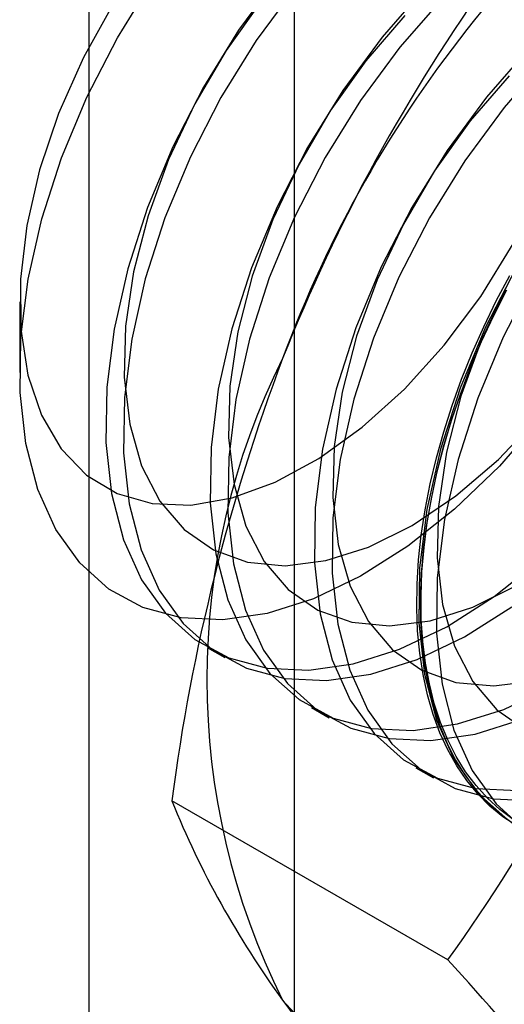
# Model space of a CAD drawing. Units: millimetres. Extents: x 63 to 4308, y 73 to 3064.
# Drawn here: x 3931 to 3933, y 2384 to 2388 of the extents above; entities that cross this region are included whole.
import ezdxf

# ---------------------------------------------------------------- set-up
doc = ezdxf.new("R2010")
doc.units = ezdxf.units.MM
doc.header["$LTSCALE"] = 2

msp = doc.modelspace()

# ---------------------------------------------------------------- linework, layer by layer
at = {"color": 7, "linetype": 'Continuous', "lineweight": 25}
for p, q in [((3931.0635, 2200.1979), (3931.0635, 2409.2323)), ((3931.8984, 2187.6409), (3931.8984, 2409.2174)), ((3930.7812, 2386.623), (3930.7812, 2386.3349)), ((3931.5443, 2385.2153), (3931.616, 2385.1739)), ((3931.9686, 2384.9704), (3932.0403, 2384.929)), ((3932.3928, 2384.7255), (3932.4646, 2384.6841)), ((3932.5229, 2383.943), (3931.3998, 2384.5914))]:
    msp.add_line(p, q, dxfattribs=at)
at = {"color": 7, "linetype": 'Continuous', "lineweight": 25, "flags": 128}
for points in [[(3930.8693, 2386.1613), (3930.9496, 2386.0243), (3931.0533, 2385.917), (3931.1778, 2385.8421), (3931.3203, 2385.8012), (3931.4774, 2385.7952), (3931.6454, 2385.8244), (3931.8204, 2385.8881), (3931.9983, 2385.9847), (3932.1749, 2386.112), (3932.3461, 2386.267), (3932.5079, 2386.4461), (3932.6564, 2386.645), (3932.7882, 2386.8592), (3932.9003, 2387.0836), (3932.9899, 2387.3129), (3933.055, 2387.5417), (3933.094, 2387.7648), (3933.1061, 2387.9768)], [(3932.7324, 2385.9543), (3932.5497, 2385.7781), (3932.3603, 2385.6274), (3932.1678, 2385.5051), (3931.9758, 2385.4134), (3931.7879, 2385.3541), (3931.6075, 2385.3283), (3931.438, 2385.3363), (3931.2826, 2385.3782), (3931.1441, 2385.4531), (3931.0252, 2385.5595), (3930.928, 2385.6956), (3930.8544, 2385.8588), (3930.8058, 2386.0461), (3930.783, 2386.2539), (3930.7864, 2386.4784), (3930.8161, 2386.7154), (3930.8714, 2386.9606), (3930.9514, 2387.2092), (3931.0545, 2387.4567), (3931.1788, 2387.6986), (3931.3219, 2387.9302)], [(3931.8312, 2387.9462), (3931.6716, 2387.7288), (3931.5282, 2387.4968), (3931.4037, 2387.2546), (3931.3004, 2387.0067), (3931.2204, 2386.7576), (3931.165, 2386.5121), (3931.1353, 2386.2748), (3931.1318, 2386.0499), (3931.1546, 2385.8418), (3931.2034, 2385.6542), (3931.2771, 2385.4908), (3931.3744, 2385.3544), (3931.4935, 2385.2478), (3931.6321, 2385.1728), (3931.7878, 2385.1309), (3931.9576, 2385.1228), (3932.1382, 2385.1487), (3932.3265, 2385.2081), (3932.5188, 2385.2999), (3932.7116, 2385.4224), (3932.9012, 2385.5733)], [(3931.903, 2387.9048), (3931.7433, 2387.6874), (3931.5999, 2387.4554), (3931.4754, 2387.2132), (3931.3722, 2386.9653), (3931.2921, 2386.7162), (3931.2367, 2386.4707), (3931.207, 2386.2333), (3931.2035, 2386.0085), (3931.2264, 2385.8003), (3931.2751, 2385.6128), (3931.3488, 2385.4494), (3931.4461, 2385.313), (3931.5652, 2385.2064), (3931.7039, 2385.1314), (3931.8595, 2385.0895), (3932.0293, 2385.0814), (3932.21, 2385.1073), (3932.3982, 2385.1667), (3932.5905, 2385.2585), (3932.7833, 2385.381)], [(3932.4285, 2387.9001), (3932.2555, 2387.7013), (3932.0958, 2387.4839), (3931.9524, 2387.2519), (3931.8279, 2387.0097), (3931.7247, 2386.7617), (3931.6446, 2386.5127), (3931.5892, 2386.2672), (3931.5595, 2386.0298), (3931.556, 2385.805), (3931.5789, 2385.5968), (3931.6276, 2385.4093), (3931.7013, 2385.2458), (3931.7986, 2385.1095), (3931.9177, 2385.0029), (3932.0564, 2384.9279), (3932.2121, 2384.886), (3932.3818, 2384.8779), (3932.5625, 2384.9038), (3932.7507, 2384.9632), (3932.943, 2385.055)], [(3931.1628, 2387.8377), (3931.0405, 2387.6177), (3930.9393, 2387.3902), (3930.8617, 2387.1605), (3930.8095, 2386.9339), (3930.7839, 2386.7157), (3930.7854, 2386.5111), (3930.8141, 2386.3248), (3930.8693, 2386.1613)], [(3931.7652, 2387.8491), (3931.6206, 2387.6459), (3931.4934, 2387.4287), (3931.3868, 2387.2026), (3931.3031, 2386.9729), (3931.2444, 2386.745), (3931.212, 2386.5242), (3931.2067, 2386.3158), (3931.2287, 2386.1245), (3931.2773, 2385.9549), (3931.3515, 2385.8109), (3931.4496, 2385.696), (3931.5691, 2385.6128), (3931.7074, 2385.5632), (3931.8612, 2385.5485), (3932.0268, 2385.5689), (3932.2005, 2385.6241), (3932.378, 2385.7126), (3932.5554, 2385.8325), (3932.7283, 2385.9809), (3932.8928, 2386.1544)], [(3932.5002, 2387.8587), (3932.3272, 2387.6599), (3932.1676, 2387.4424), (3932.0242, 2387.2105), (3931.8997, 2386.9683), (3931.7964, 2386.7203), (3931.7164, 2386.4713), (3931.661, 2386.2258), (3931.6313, 2385.9884), (3931.6278, 2385.7636), (3931.6506, 2385.5554), (3931.6994, 2385.3679), (3931.7731, 2385.2044), (3931.8704, 2385.0681), (3931.9895, 2384.9615), (3932.1281, 2384.8865), (3932.2838, 2384.8446), (3932.4536, 2384.8365), (3932.6342, 2384.8624), (3932.8225, 2384.9218)], [(3933.6, 2387.8216), (3933.5703, 2387.5846), (3933.515, 2387.3395), (3933.435, 2387.0909), (3933.332, 2386.8433), (3933.2077, 2386.6015), (3933.0645, 2386.3699), (3932.9051, 2386.1528), (3932.7324, 2385.9543)], [(3932.3483, 2387.7887), (3932.1895, 2387.6042), (3932.0448, 2387.401), (3931.9177, 2387.1838), (3931.811, 2386.9577), (3931.7274, 2386.728), (3931.6686, 2386.5001), (3931.6363, 2386.2793), (3931.631, 2386.0708), (3931.653, 2385.8796), (3931.7016, 2385.71), (3931.7758, 2385.566), (3931.8738, 2385.4511), (3931.9934, 2385.3678), (3932.1317, 2385.3183), (3932.2854, 2385.3036), (3932.4511, 2385.324), (3932.6247, 2385.3792), (3932.8023, 2385.4677)], [(3932.8527, 2387.6552), (3932.6798, 2387.4563), (3932.5201, 2387.2389), (3932.3767, 2387.007), (3932.2522, 2386.7648), (3932.149, 2386.5168), (3932.0689, 2386.2678), (3932.0135, 2386.0223), (3931.9838, 2385.7849), (3931.9803, 2385.5601), (3932.0032, 2385.3519), (3932.0519, 2385.1644), (3932.1256, 2385.0009), (3932.2229, 2384.8646), (3932.342, 2384.758), (3932.4807, 2384.683), (3932.6363, 2384.641), (3932.8061, 2384.633)], [(3932.9245, 2387.6137), (3932.7515, 2387.4149), (3932.5918, 2387.1975), (3932.4484, 2386.9655), (3932.3239, 2386.7233), (3932.2207, 2386.4754), (3932.1406, 2386.2264), (3932.0852, 2385.9809), (3932.0555, 2385.7435), (3932.052, 2385.5186), (3932.0749, 2385.3105), (3932.1236, 2385.123), (3932.1973, 2384.9595), (3932.2946, 2384.8232), (3932.4137, 2384.7165), (3932.5524, 2384.6416), (3932.7081, 2384.5996), (3932.8778, 2384.5915)], [(3932.7726, 2387.5437), (3932.6138, 2387.3593), (3932.4691, 2387.1561), (3932.3419, 2386.9389), (3932.2353, 2386.7128), (3932.1516, 2386.4831), (3932.0929, 2386.2552), (3932.0605, 2386.0344), (3932.0553, 2385.8259), (3932.0772, 2385.6346), (3932.1259, 2385.465), (3932.2001, 2385.3211), (3932.2981, 2385.2061), (3932.4177, 2385.1229), (3932.5559, 2385.0734), (3932.7097, 2385.0586), (3932.8754, 2385.0791)], [(3932.801, 2386.762), (3932.6765, 2386.5198), (3932.5732, 2386.2719), (3932.4932, 2386.0229), (3932.4378, 2385.7774), (3932.408, 2385.54), (3932.4046, 2385.3151), (3932.4274, 2385.107), (3932.4761, 2384.9194), (3932.5498, 2384.756), (3932.6472, 2384.6197), (3932.7663, 2384.513)], [(3932.8031, 2384.4887), (3932.7466, 2384.5263), (3932.6938, 2384.5697), (3932.6448, 2384.6188), (3932.5998, 2384.6735), (3932.559, 2384.7334), (3932.5225, 2384.7985), (3932.4904, 2384.8684), (3932.4629, 2384.943), (3932.44, 2385.022), (3932.4219, 2385.1051), (3932.4086, 2385.192), (3932.4, 2385.2825), (3932.3964, 2385.3761), (3932.3976, 2385.4727), (3932.4037, 2385.5719), (3932.4146, 2385.6732), (3932.4304, 2385.7765), (3932.4509, 2385.8812), (3932.4761, 2385.9871), (3932.5059, 2386.0938), (3932.5402, 2386.2009), (3932.5788, 2386.3081), (3932.6218, 2386.415), (3932.6688, 2386.5211), (3932.7197, 2386.6263), (3932.7744, 2386.73)], [(3932.8727, 2386.7206), (3932.7482, 2386.4784), (3932.645, 2386.2305), (3932.5649, 2385.9815), (3932.5095, 2385.736), (3932.4798, 2385.4986), (3932.4763, 2385.2737), (3932.4992, 2385.0656), (3932.5479, 2384.878), (3932.6216, 2384.7146), (3932.7189, 2384.5783), (3932.838, 2384.4716)], [(3932.761, 2386.67), (3932.7081, 2386.5656), (3932.6591, 2386.4599), (3932.6141, 2386.3533), (3932.5733, 2386.2462), (3932.5368, 2386.139), (3932.5048, 2386.0321), (3932.4773, 2385.9257), (3932.4544, 2385.8204), (3932.4363, 2385.7163), (3932.4229, 2385.614), (3932.4144, 2385.5137), (3932.4107, 2385.4158), (3932.412, 2385.3206), (3932.4181, 2385.2285), (3932.429, 2385.1398), (3932.4447, 2385.0547), (3932.4653, 2384.9737), (3932.4904, 2384.8968), (3932.5202, 2384.8245), (3932.5545, 2384.757), (3932.5932, 2384.6945), (3932.6361, 2384.6372), (3932.6831, 2384.5853), (3932.7341, 2384.539), (3932.7888, 2384.4984)], [(3932.7891, 2384.515), (3932.7348, 2384.5552), (3932.6842, 2384.6012), (3932.6376, 2384.6527), (3932.595, 2384.7096), (3932.5566, 2384.7717), (3932.5225, 2384.8387), (3932.4929, 2384.9105), (3932.4679, 2384.9868), (3932.4476, 2385.0672), (3932.4319, 2385.1517), (3932.4211, 2385.2398), (3932.415, 2385.3312), (3932.4138, 2385.4257), (3932.4175, 2385.5229), (3932.4259, 2385.6224), (3932.4392, 2385.724), (3932.4572, 2385.8273), (3932.4799, 2385.9319), (3932.5072, 2386.0375), (3932.539, 2386.1437), (3932.5752, 2386.2501), (3932.6157, 2386.3564), (3932.6604, 2386.4622), (3932.709, 2386.5671), (3932.7615, 2386.6708)], [(3932.7662, 2386.6939), (3932.6595, 2386.4678), (3932.5759, 2386.2382), (3932.5172, 2386.0103), (3932.4848, 2385.7895), (3932.4795, 2385.581), (3932.5015, 2385.3897), (3932.5501, 2385.2201), (3932.6243, 2385.0762), (3932.7224, 2384.9612), (3932.8419, 2384.878)]]:
    msp.add_lwpolyline(points, dxfattribs=at)
at = {"color": 7, "linetype": 'Continuous', "lineweight": 25}
for centre, radius, start, end in [((3936.454, 2384.6978), 4.9049, 122.613, 159.7978), ((3938.633, 2383.7064), 7.2944, 144.34319, 158.40003), ((3939.3768, 2383.5492), 8.0448, 159.30895, 172.5561), ((3934.4639, 2385.0852), 2.9215, 153.4364, 206.5636), ((3926.674, 2388.1526), 7.2062, 324.25671, 338.48651), ((3934.9205, 2386.0141), 3.7973, 202.0024, 216.0626), ((3923.8809, 2376.0043), 11.7349, 35.97044, 42.57137), ((3932.9206, 2384.6973), 1.41, 220.6526, 309.1283), ((3940.9899, 2390.3785), 11.2729, 215.83502, 222.70679)]:
    msp.add_arc(centre, radius, start, end, dxfattribs=at)

doc.saveas('drawing.dxf')
